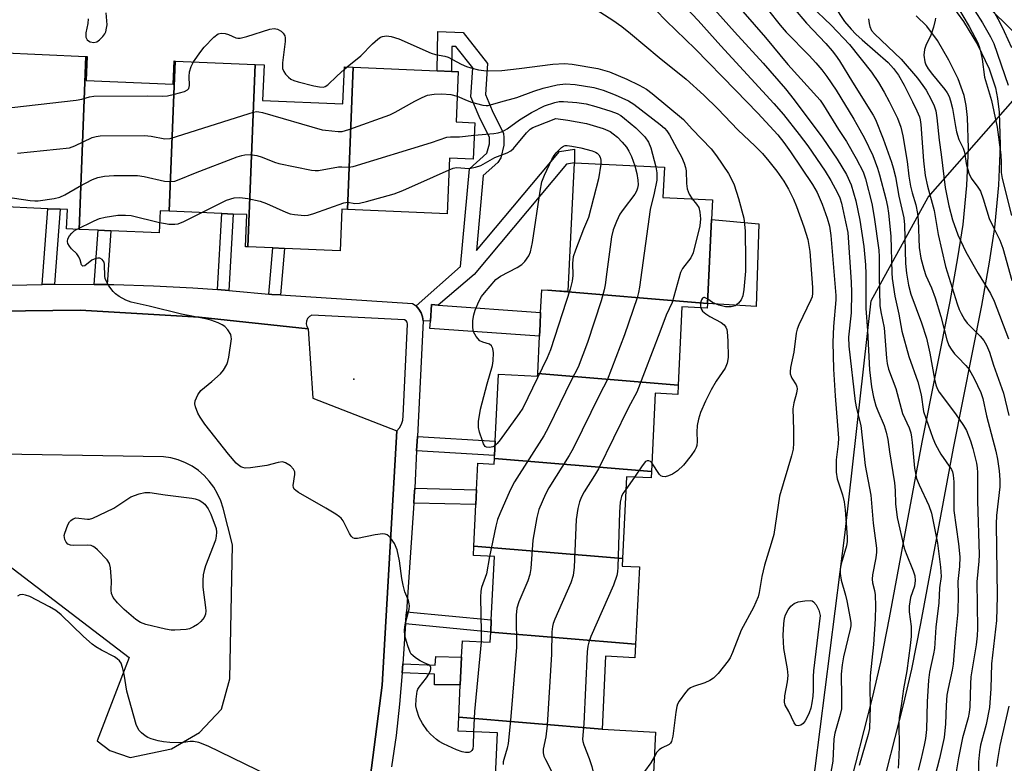
# Model space of a CAD drawing. Units: inches. Extents: x 1267762 to 1273762, y 501453 to 505453.
# Drawn here: x 1268709 to 1268955, y 501668 to 501855 of the extents above; entities that cross this region are included whole.
import ezdxf

# ---------------------------------------------------------------- set-up
doc = ezdxf.new("R2010")
doc.units = ezdxf.units.IN
doc.header["$MEASUREMENT"] = 0
for name, color, linetype in [('BLDG-Footprint', 5, 'Continuous'), ('CULTRL-Pad', 6, 'Continuous'), ('ELEV-Spot Elevation', 7, 'Continuous'), ('NTRL-Trees', 3, 'Continuous'), ('TRANS-Non Street Sidewalk', 7, 'Continuous'), ('TRANS-Parking Lot', 4, 'Continuous'), ('TRANS-Street Sidewalk', 7, 'Continuous'), ('Undefined', 1, 'Continuous')]:
    doc.layers.add(name, color=color, linetype=linetype)

msp = doc.modelspace()

# ---------------------------------------------------------------- linework, layer by layer
at = {"layer": 'BLDG-Footprint'}
for points, elevation in [([(1268725.35, 501845.46), (1268723.62, 501802.13), (1268720.51, 501802.26), (1268720.72, 501807.12), (1268718.88, 501807.2), (1268715.78, 501807.33), (1268701.79, 501807.93), (1268703.11, 501840.9), (1268703.34, 501846.41)], 316.47), ([(1268747.72, 501844.31), (1268746.22, 501806.68), (1268743.89, 501806.78), (1268743.65, 501801.27), (1268731.61, 501801.78), (1268728.38, 501801.92), (1268723.62, 501802.13), (1268725.35, 501845.46), (1268725.65, 501845.45), (1268725.39, 501839.42), (1268747.21, 501838.48), (1268747.47, 501844.32)], 317.28), ([(1268767.71, 501843.45), (1268765.89, 501797.78), (1268765.3, 501797.81), (1268765.64, 501805.84), (1268762.23, 501805.99), (1268759.34, 501806.11), (1268746.22, 501806.68), (1268747.72, 501844.31)], 316.21), ([(1268792.28, 501842.79), (1268790.86, 501807.12), (1268789.41, 501807.18), (1268788.97, 501796.8), (1268775.02, 501797.4), (1268772.14, 501797.52), (1268765.89, 501797.78), (1268767.71, 501843.45), (1268769.94, 501843.35), (1268769.55, 501834.43), (1268789.7, 501833.56), (1268790.1, 501842.88)], 319.37), ([(1268790.86, 501807.12), (1268792.28, 501842.79), (1268813.25, 501841.89), (1268816.83, 501841.73), (1268818.53, 501841.66), (1268817.99, 501829.05), (1268822.7, 501828.84), (1268822.31, 501819.71), (1268816.36, 501819.97), (1268815.76, 501806.05)], 318.2), ([(1268880.95, 501783.59), (1268840.97, 501786.92), (1268846.06, 501786.67), (1268847.62, 501818.8), (1268870.14, 501817.72), (1268869.78, 501810.17), (1268882.2, 501809.57), (1268881.96, 501804.59)], 318.19), ([(1268840.97, 501786.92), (1268880.95, 501783.59), (1268880.89, 501782.42), (1268874.54, 501782.73), (1268873.6, 501763.16), (1268838.44, 501766.08), (1268838.86, 501775.37), (1268839.03, 501778.3), (1268839.18, 501781.36), (1268839.45, 501786.99)], 318.42), ([(1268873.6, 501763.16), (1268873.49, 501760.83), (1268867.88, 501761.1), (1268866.94, 501741.48), (1268827.61, 501744.75), (1268827.64, 501745.56), (1268827.82, 501749.15), (1268828.62, 501765.85), (1268838.41, 501765.38), (1268838.44, 501766.08)], 319.36), ([(1268866.94, 501741.48), (1268866.86, 501739.9), (1268860.65, 501740.2), (1268859.66, 501719.76), (1268822.48, 501722.85), (1268822.98, 501733.22), (1268823.16, 501736.94), (1268823.48, 501743.58), (1268827.54, 501743.38), (1268827.61, 501744.75)], 317.55), ([(1268859.66, 501719.76), (1268859.57, 501717.81), (1268863.89, 501717.6), (1268862.95, 501698.26), (1268826.68, 501701.27), (1268826.83, 501704.34), (1268827.6, 501720.19), (1268822.36, 501720.44), (1268822.48, 501722.85)], 316.74), ([(1268862.95, 501698.26), (1268862.79, 501694.88), (1268855.43, 501695.24), (1268854.55, 501677), (1268818.67, 501680.03), (1268819.06, 501688.12), (1268819.4, 501695.04), (1268819.6, 501699.13), (1268826.56, 501698.79), (1268826.68, 501701.27)], 316.88), ([(1268854.55, 501677), (1268867.95, 501676.26), (1268866.71, 501650.51), (1268835.55, 501652.01), (1268832.39, 501652.16), (1268827.25, 501652.41), (1268828.39, 501676.04), (1268818.5, 501676.52), (1268818.67, 501680.03)], 315.18)]:
    msp.add_lwpolyline(points, close=True, dxfattribs=dict(at, elevation=elevation))
at = {"layer": 'CULTRL-Pad'}
msp.add_lwpolyline([(1268893.8, 501803.55), (1268893.13, 501782.87), (1268880.95, 501783.59), (1268881.96, 501804.59)], close=True, dxfattribs=at)
at = {"layer": 'ELEV-Spot Elevation'}
msp.add_point((1268792.38, 501764.64, 321.27), dxfattribs=at)
at = {"layer": 'NTRL-Trees'}
msp.add_lwpolyline([(1269307.22, 501453.51), (1268801.23, 501453.56), (1268819.03, 501484), (1268896.66, 501578.47), (1268915.37, 501726.25), (1268921.91, 501784.23), (1268936.16, 501810.18), (1268958, 501835.02), (1268959.95, 501849.17), (1268937.02, 501872.1), (1268870.19, 501916.01), (1268800.91, 501940.4), (1268724.8, 501940.89), (1268654.06, 501944.3), (1268499.11, 501907.98), (1268375.98, 501898.93)], dxfattribs=at)
at = {"layer": 'TRANS-Non Street Sidewalk'}
for points in [[(1268941.83, 501858.59), (1268945.06, 501854.25), (1268948.54, 501848.43), (1268951.45, 501842.37), (1268953.06, 501837.62), (1268953.58, 501834.89), (1268953.96, 501831.51), (1268954.22, 501823.23), (1268953.82, 501813.23), (1268952.78, 501802.6), (1268951.48, 501793.98), (1268949.55, 501783.11), (1268942.46, 501747.39), (1268934.29, 501703.44), (1268931.99, 501692.04), (1268929.96, 501683.08), (1268923.66, 501658.56)], [(1268915.98, 501660.32), (1268922.27, 501684.81), (1268924.3, 501693.78), (1268926.54, 501704.88), (1268934.72, 501748.86), (1268941.71, 501784.09), (1268943.65, 501794.99), (1268944.91, 501803.36), (1268945.89, 501813.14), (1268946.28, 501822.5), (1268946.03, 501830.13), (1268945.66, 501833.21), (1268945.17, 501835.67), (1268943.69, 501839.83), (1268941.39, 501844.55), (1268938.5, 501849.43), (1268935.86, 501853.05), (1268933.18, 501855.62)]]:
    msp.add_lwpolyline(points, dxfattribs=at)
for points in [[(1268813.53, 501783.19), (1268811.87, 501783.31), (1268811.57, 501779.17), (1268809.8, 501779.21), (1268809.64, 501780.27), (1268809.27, 501781.28), (1268808.72, 501782.19), (1268807.99, 501782.98), (1268819.11, 501792.86), (1268821.36, 501817.3), (1268825.72, 501821.26), (1268826.37, 501823.61), (1268826.36, 501825.15), (1268823.76, 501830.41), (1268821.71, 501835.36), (1268822.18, 501842.6), (1268817.98, 501847.96), (1268816.98, 501847.99), (1268816.83, 501841.73), (1268813.25, 501841.89), (1268813.48, 501851.68), (1268819.77, 501851.49), (1268825.85, 501843.73), (1268825.34, 501835.96), (1268827.02, 501831.9), (1268829.85, 501826.13), (1268829.97, 501825.15), (1268829.95, 501823.24), (1268829.21, 501820.09), (1268828.48, 501818.9), (1268824.8, 501815.61), (1268823.08, 501796.82), (1268843.86, 501821.65), (1268847.66, 501822.23), (1268847.62, 501818.8), (1268845.64, 501818.49), (1268822.53, 501790.89)], [(1268717.52, 501788.41), (1268714.42, 501788.36), (1268715.78, 501807.33), (1268718.88, 501807.2)], [(1268761.16, 501786.85), (1268758.28, 501787.06), (1268759.35, 501806.11), (1268762.23, 501805.99)], [(1268730.64, 501788.36), (1268727.42, 501788.38), (1268728.38, 501801.92), (1268731.61, 501801.78)], [(1268774.02, 501785.72), (1268771.88, 501785.87), (1268771.14, 501785.93), (1268772.14, 501797.52), (1268775.02, 501797.4)], [(1268808.13, 501746.66), (1268808.31, 501750.25), (1268827.82, 501749.15), (1268827.65, 501745.56)], [(1268807.43, 501733.59), (1268807.54, 501735.42), (1268807.65, 501737.31), (1268823.16, 501736.94), (1268822.98, 501733.22)], [(1268805.37, 501703.35), (1268805.58, 501706.41), (1268826.83, 501704.34), (1268826.68, 501701.27)], [(1268804.53, 501691.11), (1268804.68, 501693.36), (1268812.79, 501692.99), (1268812.92, 501695.18), (1268819.4, 501695.04), (1268819.07, 501688.12), (1268812.6, 501688.11), (1268812.62, 501690.74)]]:
    msp.add_lwpolyline(points, close=True, dxfattribs=at)
at = {"layer": 'TRANS-Parking Lot'}
for points in [[(1268696.48, 501781.6, 0), (1268723.87, 501781.89, 0), (1268753.66, 501780.19, 0), (1268780.97, 501777.24, 0), (1268782.19, 501759.89, 0), (1268803.15, 501751.67, 0), (1268799.48, 501688.02, 0), (1268796.2, 501662.14, 0), (1268789.84, 501639.94, 0), (1268768.97, 501638.7, 0), (1268763.5, 501628.42, 0), (1268777.4, 501611.68, 0), (1268768.88, 501597.33, 0), (1268757.51, 501581.54, 0), (1268714.58, 501533.33, 0), (1268689.9, 501503.57, 0)], [(1268705.72, 501718.21, 0), (1268736.15, 501694.9, 0), (1268728.2, 501674.09, 0), (1268731.34, 501671.67, 0), (1268736.45, 501669.86, 0), (1268746.74, 501672.1, 0), (1268753.81, 501676.12, 0), (1268759.29, 501681.98, 0), (1268761.33, 501689.62, 0), (1268762.01, 501723.16, 0), (1268759.68, 501732.36, 0), (1268759.1, 501734.17, 0), (1268758.32, 501735.91, 0), (1268757.36, 501737.56, 0), (1268756.23, 501739.09, 0), (1268754.93, 501740.48, 0), (1268753.49, 501741.73, 0), (1268751.92, 501742.81, 0), (1268750.24, 501743.71, 0), (1268748.47, 501744.42, 0), (1268746.63, 501744.93, 0), (1268744.76, 501745.23, 0), (1268694, 501746.05, 0)]]:
    msp.add_polyline3d(points, dxfattribs=at)
at = {"layer": 'TRANS-Street Sidewalk'}
for points in [[(1268702.67, 501788.07), (1268714.42, 501788.36), (1268717.52, 501788.41), (1268727.42, 501788.38), (1268730.64, 501788.36), (1268732.37, 501788.35), (1268742.26, 501788.03), (1268752.15, 501787.51), (1268758.28, 501787.06), (1268761.16, 501786.85), (1268762.02, 501786.79), (1268771.14, 501785.93), (1268771.88, 501785.87), (1268774.02, 501785.72), (1268807.12, 501783.61), (1268807.99, 501782.98), (1268808.72, 501782.19), (1268809.27, 501781.28), (1268809.64, 501780.27), (1268809.8, 501779.21), (1268808.31, 501750.25), (1268808.13, 501746.66), (1268807.65, 501737.31), (1268807.54, 501735.42), (1268807.43, 501733.59), (1268805.58, 501706.41), (1268805.37, 501703.35), (1268804.68, 501693.36), (1268804.53, 501691.11), (1268803.86, 501683.24), (1268802.97, 501675.4), (1268801.85, 501667.59)], [(1268796.2, 501662.14), (1268799.48, 501688.02), (1268803.15, 501751.67), (1268803.83, 501752.47), (1268804.33, 501753.39), (1268804.64, 501754.39), (1268804.75, 501755.43), (1268805.82, 501778.41), (1268805.78, 501778.88), (1268805.53, 501779.27), (1268805.13, 501779.51), (1268781.88, 501780.65), (1268781.28, 501780.32), (1268780.82, 501779.81), (1268780.54, 501779.18), (1268780.47, 501778.5), (1268780.62, 501777.83), (1268780.97, 501777.24), (1268753.66, 501780.19), (1268723.87, 501781.89), (1268696.48, 501781.6)]]:
    msp.add_lwpolyline(points, dxfattribs=at)
msp.add_lwpolyline([(1268813.53, 501783.19), (1268839.18, 501781.36), (1268839.03, 501778.3), (1268838.87, 501775.37), (1268811.44, 501777.32), (1268811.57, 501779.17), (1268811.87, 501783.31)], close=True, dxfattribs=at)
at = {"layer": 'Undefined'}
for p, q in [((1268790.08, 501842.29, 314), (1268790.73, 501842.85, 314)), ((1268862.65, 501740.1, 314), (1268860.5, 501736.99, 314))]:
    msp.add_line(p, q, dxfattribs=at)
for points, elevation in [([(1268876.38, 501864.42), (1268887.73, 501851.63), (1268894.92, 501843.75), (1268900.47, 501837.33), (1268902.65, 501834.63), (1268909.85, 501825.03), (1268913.43, 501819.77), (1268915.7, 501815.89), (1268916.88, 501813.29), (1268918.09, 501809.32), (1268919.1, 501804.45), (1268920.05, 501797.88), (1268920.5, 501793.31), (1268920.6, 501791.05), (1268920.55, 501784.47), (1268920.6, 501782.3), (1268921, 501776.84), (1268921.54, 501767), (1268921.97, 501762.73), (1268922.47, 501760.16), (1268923.08, 501757.94), (1268923.56, 501756.7), (1268925.21, 501753), (1268925.69, 501751.39), (1268926.05, 501749.51), (1268926.48, 501746.48), (1268927.75, 501738.66), (1268927.92, 501736.79), (1268928, 501733.42), (1268928.44, 501729.98), (1268930.18, 501722.34), (1268930.64, 501720.98), (1268932.43, 501716.62), (1268932.81, 501715.35), (1268932.92, 501714.25), (1268932.75, 501712.81), (1268931.77, 501709.93), (1268931.41, 501707.76), (1268931.42, 501706.37), (1268931.92, 501702.68), (1268931.92, 501700.19), (1268931.7, 501697.95), (1268930.85, 501691.59), (1268929.97, 501687.06), (1268929.5, 501683.41), (1268928.94, 501679.84), (1268928.87, 501678.44), (1268928.91, 501672.54), (1268928.77, 501668.58), (1268928.66, 501667.22)], 306), ([(1268872.42, 501861.06), (1268878.58, 501854.45), (1268884.26, 501848.1), (1268897.56, 501833.65), (1268899.95, 501830.91), (1268903.9, 501825.95), (1268906.05, 501823.05), (1268910.43, 501816.77), (1268911.86, 501814.39), (1268913.52, 501811.27), (1268914.07, 501810.04), (1268914.46, 501808.71), (1268915.53, 501804.03), (1268916.04, 501801.34), (1268916.93, 501788.96), (1268917, 501786.36), (1268916.88, 501781.27), (1268916.26, 501775.19), (1268916.33, 501772.91), (1268917.92, 501759.06), (1268918.24, 501757.32), (1268919.32, 501753.06), (1268920.39, 501743.05), (1268921.82, 501735.58), (1268922.39, 501728.56), (1268923.23, 501722.29), (1268923.23, 501721.28), (1268923.07, 501719.86), (1268922.29, 501715.64), (1268922.15, 501714.53), (1268922.22, 501713.63), (1268922.73, 501711.68), (1268922.92, 501710.64), (1268923.03, 501707.75), (1268922.92, 501704.65), (1268922.52, 501698.16), (1268921.63, 501690.38), (1268921.57, 501687.48), (1268921.69, 501682.63), (1268921.51, 501677.12), (1268921.2, 501675.69), (1268918.89, 501667.9)], 308), ([(1268848.27, 501860.38), (1268857.22, 501854.52), (1268859.51, 501852.94), (1268861.68, 501851.2), (1268868.85, 501845.2), (1268875.57, 501839.77), (1268880.03, 501835.76), (1268883.53, 501832.35), (1268888.53, 501827.06), (1268892.88, 501823.02), (1268894.75, 501821.13), (1268896.34, 501819.27), (1268898.27, 501816.76), (1268900.03, 501814.22), (1268901.22, 501812.2), (1268902.44, 501809.69), (1268903.2, 501807.87), (1268905.1, 501802.77), (1268906.06, 501799.64), (1268906.54, 501796.6), (1268907.25, 501787.61), (1268907.27, 501786.21), (1268907.11, 501785.29), (1268906.82, 501784.48), (1268903.83, 501778.22), (1268903.42, 501777.2), (1268903.13, 501776.18), (1268902.56, 501771.38), (1268901.74, 501767.52), (1268901.64, 501766.5), (1268901.66, 501766), (1268901.85, 501765.32), (1268902.07, 501764.86), (1268903.16, 501763.22), (1268903.35, 501762.71), (1268903.41, 501762.19), (1268903.23, 501761.14), (1268902.52, 501758.73), (1268902.28, 501757.19), (1268902.47, 501751.93), (1268902.45, 501748.63), (1268902.35, 501747.14), (1268901.96, 501745.45), (1268899.01, 501735.36), (1268897.54, 501725.71), (1268896.91, 501723.5), (1268895.2, 501718.08), (1268894.58, 501715.21), (1268893.89, 501711.25), (1268893.61, 501710.14), (1268892.48, 501707.48), (1268889.35, 501701.78), (1268887.19, 501696.19), (1268886.6, 501694.85), (1268886.16, 501694.09), (1268883.65, 501690.96), (1268882.46, 501689.74), (1268881.53, 501689.16), (1268880.28, 501688.57), (1268877.47, 501687.69), (1268876.67, 501687.36), (1268876, 501686.85), (1268875.43, 501686.18), (1268873.89, 501683.98), (1268873.46, 501683.22), (1268873.25, 501682.67), (1268872.98, 501681.22), (1268872.3, 501675.24), (1268871.96, 501673.87), (1268871.72, 501673.46), (1268871.38, 501673.15), (1268869.47, 501672.24), (1268868.82, 501671.79), (1268868.3, 501671.19), (1268867.66, 501670.15)], 312), ([(1268865.44, 501859.78), (1268870.57, 501854.34), (1268877.84, 501847.39), (1268887.97, 501837.03), (1268893.53, 501831.25), (1268898.53, 501825.8), (1268900.04, 501823.94), (1268901.71, 501821.6), (1268907.22, 501813.38), (1268908.44, 501811.35), (1268909.69, 501808.48), (1268910.93, 501804.97), (1268911.47, 501802.95), (1268911.86, 501800.59), (1268913.1, 501785.57), (1268913.07, 501784.48), (1268912.45, 501777.8), (1268912.28, 501773.93), (1268912.45, 501767.13), (1268912.87, 501760.46), (1268913.72, 501749.88), (1268913.65, 501748.41), (1268913.15, 501744.42), (1268913.17, 501741.33), (1268913.4, 501739.66), (1268914.74, 501735.65), (1268915.12, 501733.95), (1268915.4, 501731.91), (1268915.95, 501725.06), (1268915.92, 501723.95), (1268915.77, 501722.92), (1268914.39, 501718.37), (1268914.18, 501717.06), (1268914.14, 501716), (1268914.39, 501714.27), (1268915.49, 501710.55), (1268915.82, 501709.1), (1268916.7, 501704.74), (1268916.85, 501703.58), (1268916.84, 501702.89), (1268916.69, 501702.03), (1268914.97, 501695.09), (1268914.63, 501693.1), (1268914.44, 501690.74), (1268914.52, 501685.02), (1268914.45, 501682.09), (1268914.18, 501680.7), (1268912.83, 501676.01), (1268912.54, 501674.57), (1268912.28, 501668.99), (1268911.68, 501665.27)], 310), ([(1268725.93, 501854.85), (1268725.79, 501853.69), (1268725.35, 501851.37), (1268725.32, 501850.29), (1268725.63, 501849.66), (1268725.99, 501849.34), (1268726.42, 501849.13), (1268727.36, 501848.98), (1268728.08, 501849.15), (1268728.76, 501849.62), (1268729.58, 501850.43), (1268730.08, 501851.13), (1268730.3, 501851.66), (1268730.53, 501852.51), (1268730.64, 501853.38), (1268730.41, 501856.36)], 312), ([(1268952.5, 501856.81), (1268953.95, 501854.26), (1268955.23, 501851.73), (1268957.07, 501847.73)], 286), ([(1268752.26, 501844.11), (1268754.08, 501846.71), (1268754.97, 501847.82), (1268757.39, 501850.27), (1268758.47, 501851.1), (1268759.2, 501851.28), (1268760.23, 501851.19), (1268761.02, 501850.96), (1268762.86, 501850.16), (1268763.39, 501850.04), (1268763.93, 501850.05), (1268765.59, 501850.43), (1268771.42, 501852.32), (1268772.51, 501852.48), (1268773.27, 501852.31), (1268774.21, 501851.82), (1268774.76, 501851.3), (1268775.1, 501850.64), (1268775.21, 501850.11), (1268775.2, 501849.24), (1268774.58, 501843.88), (1268774.58, 501842.45), (1268774.85, 501841.7), (1268775.29, 501841.04), (1268776.02, 501840.24), (1268776.67, 501839.76), (1268777.4, 501839.43), (1268778.45, 501839.09), (1268782.38, 501838.11), (1268783.78, 501837.81), (1268784.82, 501837.78), (1268785.26, 501837.91), (1268785.92, 501838.34), (1268788.12, 501840.55), (1268790.08, 501842.29)], 314), ([(1268790.73, 501842.85), (1268794.19, 501845.63), (1268797.11, 501848.63), (1268798.4, 501849.79), (1268799.08, 501850.26), (1268799.57, 501850.49), (1268800.61, 501850.63), (1268801.72, 501850.44), (1268803.66, 501849.84), (1268811.75, 501846.25), (1268812.86, 501845.92), (1268815.19, 501845.49), (1268816.05, 501845.25), (1268819.3, 501843.55), (1268820.62, 501842.95), (1268821.69, 501842.59), (1268823.62, 501842.14), (1268824.97, 501841.94), (1268826.07, 501841.88), (1268829.43, 501841.97), (1268833.79, 501842.41), (1268842.21, 501843.5), (1268845.12, 501843.67), (1268847.05, 501843.56), (1268853.48, 501842.43), (1268856.43, 501841.61), (1268860.74, 501839.81), (1268863.88, 501838.24), (1268865.66, 501837.25), (1268867.06, 501836.22), (1268874.93, 501829.64), (1268877.12, 501827.24), (1268881.9, 501822.31), (1268883.22, 501820.53), (1268886.18, 501816.11), (1268886.9, 501814.88), (1268887.61, 501813.32), (1268888.7, 501809.9), (1268890.04, 501804.95), (1268890.36, 501801.77), (1268890.48, 501794.37), (1268890.46, 501791.69), (1268890.07, 501787.11), (1268889.75, 501785.48), (1268889.36, 501784.5), (1268888.69, 501783.65), (1268887.83, 501783.03), (1268886.84, 501782.77), (1268885.46, 501782.79), (1268883.8, 501783.18), (1268882.21, 501783.85), (1268881, 501784.69)], 314), ([(1268703.88, 501832.3), (1268722.89, 501834.53), (1268724.36, 501834.78), (1268726.23, 501835.37), (1268727.32, 501835.54), (1268740.81, 501835.58), (1268744.59, 501835.49), (1268745.75, 501835.62), (1268747.48, 501836.01), (1268750.05, 501836.72), (1268750.75, 501837.11), (1268751.07, 501837.47), (1268751.26, 501838.19), (1268751.2, 501840.47), (1268751.3, 501841.59), (1268751.66, 501842.92), (1268752.26, 501844.11)], 314), ([(1268818.27, 501835.51), (1268820.76, 501834.41), (1268821.85, 501834.03), (1268824.72, 501833.27), (1268825.57, 501833.15), (1268826.08, 501833.17), (1268829.22, 501834.13), (1268833.21, 501835.19), (1268837.49, 501836.77), (1268839.8, 501837.48), (1268843.28, 501838.37), (1268845.44, 501838.58), (1268847.8, 501838.42), (1268852.5, 501837.67), (1268854.79, 501836.99), (1268857.81, 501835.85), (1268861.13, 501834.31), (1268862.49, 501833.49), (1268869.11, 501828.38), (1268870.19, 501827.46), (1268870.79, 501826.79), (1268871.43, 501825.8), (1268873.31, 501822.41), (1268874.4, 501820.31), (1268875.1, 501818.73), (1268875.46, 501817.66), (1268875.63, 501816.83), (1268875.69, 501813.63), (1268875.86, 501812.3), (1268876.39, 501810.94), (1268877.13, 501809.81)], 316), ([(1268708.19, 501821.22), (1268721.21, 501822.61), (1268722.58, 501823.05), (1268726.89, 501825.16), (1268727.89, 501825.44), (1268728.92, 501825.58), (1268740.01, 501825.62), (1268741.68, 501825.48), (1268745.08, 501824.83), (1268746.44, 501824.9), (1268766.19, 501831.2), (1268767.33, 501831.52), (1268768.07, 501831.63), (1268768.67, 501831.61), (1268769.58, 501831.41), (1268784.5, 501827.11), (1268785.35, 501826.96), (1268788.5, 501826.68), (1268789.53, 501826.69), (1268791.19, 501827.16), (1268801.41, 501830.84), (1268802.74, 501831.5), (1268807.66, 501834.29), (1268809.49, 501835.19), (1268810.83, 501835.74), (1268812.5, 501836.03), (1268814.46, 501836.09), (1268816.68, 501835.89), (1268818.27, 501835.51)], 316), ([(1268822.57, 501825.75), (1268827.44, 501826.16), (1268828.54, 501826.35), (1268829.6, 501826.66), (1268830.78, 501827.3), (1268833.91, 501829.59), (1268836.86, 501831.44), (1268840.18, 501833.05), (1268842.71, 501833.95), (1268843.79, 501834.16), (1268844.86, 501834.19), (1268848.27, 501833.89), (1268850.6, 501833.57), (1268853.03, 501832.96), (1268856.73, 501831.78), (1268858.34, 501831.16), (1268859.25, 501830.63), (1268860.17, 501829.96), (1268863.01, 501827.57), (1268865.28, 501825.35), (1268866.2, 501824.01), (1268866.75, 501822.54), (1268867.99, 501817.82)], 318), ([(1268816.24, 501817.09), (1268817.31, 501817.51), (1268818.1, 501817.67), (1268821.3, 501817.42), (1268822.89, 501817.69), (1268824.18, 501818.19), (1268827.69, 501820.12), (1268830.82, 501821.28), (1268831.75, 501821.83), (1268832.38, 501822.38), (1268835.64, 501826.35), (1268836.58, 501827.24), (1268837.23, 501827.63), (1268838.3, 501828.11), (1268842.98, 501829.88), (1268846, 501829.51), (1268850.68, 501828.65), (1268854.81, 501827.42), (1268856.54, 501826.7), (1268857.37, 501826.12), (1268858.38, 501825.25), (1268859.55, 501824.03), (1268860.63, 501822.74), (1268861.24, 501821.72), (1268861.92, 501820.39), (1268862.75, 501818.07)], 320), ([(1268696.21, 501811.65), (1268711.37, 501809.38), (1268712.54, 501809.29), (1268713.4, 501809.33), (1268717.42, 501809.88), (1268718.81, 501810.2), (1268720.1, 501810.83), (1268723.63, 501812.92), (1268727, 501814.66), (1268728.34, 501815.18), (1268730, 501815.51), (1268732.32, 501815.68), (1268738.28, 501815.65), (1268739.91, 501815.41), (1268745.01, 501814.22), (1268746.46, 501814.12), (1268747.59, 501814.26), (1268748.69, 501814.63), (1268752.76, 501816.29), (1268763.23, 501820.32), (1268764.35, 501820.68), (1268765.13, 501820.85), (1268766.46, 501820.9), (1268768.11, 501820.64), (1268769.48, 501820.25), (1268772.53, 501819.02), (1268773.66, 501818.67), (1268781.82, 501817), (1268782.7, 501816.89), (1268783.58, 501816.92), (1268788.57, 501817.79), (1268789.42, 501817.82), (1268791.09, 501817.7), (1268792.23, 501817.88), (1268811.83, 501823.92), (1268815.69, 501825.24), (1268816.62, 501825.36), (1268818.9, 501825.32), (1268822.57, 501825.75)], 318), ([(1268827.76, 501748.03), (1268827.17, 501747.72), (1268826.38, 501747.54), (1268825.66, 501747.57), (1268825.28, 501747.8), (1268824.89, 501748.41), (1268824.59, 501749.19), (1268823.91, 501751.39), (1268823.66, 501752.5), (1268823.6, 501753.22), (1268823.65, 501754.06), (1268824.12, 501757.14), (1268825.78, 501763.5), (1268827.1, 501768.06), (1268827.29, 501769.21), (1268827.35, 501771.24), (1268827.21, 501772.34), (1268826.87, 501773), (1268826.36, 501773.4), (1268824.67, 501773.92), (1268823.98, 501774.28), (1268823.06, 501775.29), (1268822.38, 501776.48), (1268822.18, 501777.57), (1268822.24, 501779.31), (1268822.44, 501780.75), (1268822.79, 501781.88), (1268823.7, 501784.08), (1268824.4, 501785.37), (1268825.1, 501786.28), (1268827.99, 501789.62), (1268829.11, 501790.47), (1268833.28, 501792.62), (1268834.47, 501793.34), (1268835.25, 501794.08), (1268836.19, 501795.49), (1268836.61, 501796.56), (1268837.16, 501798.85), (1268839.02, 501811.73), (1268839.48, 501814.06), (1268840.11, 501815.69), (1268842, 501819.65), (1268842.56, 501820.68), (1268843.06, 501821.36), (1268844.43, 501822.69), (1268844.86, 501822.96), (1268845.33, 501823.12), (1268845.84, 501823.15), (1268846.96, 501823.03), (1268849.25, 501822.56), (1268852.08, 501821.8), (1268852.88, 501821.49), (1268853.34, 501821.21), (1268853.72, 501820.86), (1268854.08, 501820.22), (1268854.25, 501819.5), (1268854.25, 501818.48)], 322), ([(1268754.21, 501806.33), (1268760.51, 501809.48), (1268762.46, 501810.01), (1268763.88, 501810.14), (1268765.86, 501809.88), (1268768.94, 501809.25), (1268770.56, 501808.6), (1268775.35, 501806.44), (1268776.44, 501806.05), (1268777.55, 501805.84), (1268779.26, 501805.67), (1268780.11, 501805.64), (1268780.96, 501805.73), (1268782.37, 501806.14), (1268789.91, 501808.8), (1268790.94, 501808.94), (1268792.69, 501808.66), (1268793.82, 501808.71), (1268795.56, 501809.12), (1268802.5, 501811.03), (1268804.7, 501811.92), (1268812.32, 501815.28), (1268816.24, 501817.09)], 320), ([(1268862.75, 501818.07), (1268863.22, 501816.15), (1268863.48, 501814.45), (1268863.55, 501813.32), (1268863.45, 501812.46), (1268863.17, 501811.73), (1268862.72, 501810.98), (1268859.87, 501807.15), (1268859.04, 501805.92), (1268858.16, 501804.12), (1268857.29, 501802), (1268856.92, 501800.29), (1268855.72, 501791.52), (1268855.35, 501788.26), (1268855.11, 501787), (1268854.34, 501784.24), (1268850.93, 501773.86), (1268848.53, 501767.67), (1268846.82, 501764.31), (1268841.16, 501752.59), (1268839.94, 501750.47), (1268832.65, 501738.95), (1268831.57, 501736.85), (1268828.93, 501730.89), (1268828.39, 501729.52), (1268827.96, 501727.8), (1268826.37, 501720.25)], 320), ([(1268854.25, 501818.48), (1268853.64, 501814.8), (1268851.12, 501805.12), (1268849.9, 501802.2), (1268847.89, 501796.94), (1268847.32, 501795.26), (1268847.11, 501793.66), (1268847.25, 501790.64), (1268847.03, 501789.18), (1268846.59, 501787.16), (1268841.67, 501772.01), (1268840.79, 501769.98), (1268834.71, 501757.39), (1268833.81, 501756), (1268829.05, 501749.45), (1268828.3, 501748.52), (1268827.76, 501748.03)], 322), ([(1268867.99, 501817.82), (1268868.27, 501816.31), (1268868.23, 501814.5), (1268867.5, 501810.84), (1268866.81, 501808.25), (1268866.58, 501807.09), (1268863.92, 501787.68), (1268863.67, 501786.33), (1268863.3, 501785.01), (1268860.2, 501775.71), (1268855.82, 501764.4), (1268853.98, 501760.92), (1268847.33, 501747.27), (1268846.3, 501745.49), (1268841.21, 501737.44), (1268840.42, 501735.84), (1268838.75, 501732), (1268838.22, 501730.03), (1268837.19, 501724.33), (1268836.7, 501717.21), (1268836.51, 501715.75), (1268836.01, 501714.17), (1268833.72, 501708.9), (1268833.19, 501707.28), (1268833.07, 501705.55), (1268833.11, 501697.5), (1268832.1, 501685.29), (1268831.67, 501679.13), (1268831.02, 501673.4), (1268830.77, 501672.26), (1268829.93, 501669.41), (1268829.82, 501668.84), (1268829.81, 501668.17)], 318), ([(1268877.13, 501809.81), (1268878.2, 501808.49), (1268878.75, 501807.59), (1268879.06, 501806.5), (1268879.23, 501804.78), (1268879, 501803.07), (1268877.36, 501796.29), (1268876.78, 501795.03), (1268874.7, 501792.34), (1268874.17, 501791.33), (1268872.1, 501783.85), (1268870.56, 501780.67), (1268869.05, 501776.44), (1268863.23, 501761.41), (1268861.13, 501757.53), (1268853.63, 501742.2), (1268852.66, 501740.51), (1268850.06, 501736.43), (1268849.42, 501735.18), (1268848.88, 501733.89), (1268848.45, 501732.27), (1268848.05, 501729.47), (1268847.58, 501717.53), (1268847.34, 501715.49), (1268846.74, 501713.62), (1268842.73, 501704.52), (1268842.32, 501703.43), (1268842.13, 501702.71), (1268842, 501701.38), (1268841.93, 501695.79), (1268840.82, 501677.97), (1268840.49, 501675.08), (1268839.81, 501671.96), (1268839.78, 501671.05), (1268840.01, 501670.23), (1268840.37, 501669.43), (1268846.82, 501656.65)], 316), ([(1268743.77, 501803.91), (1268745.23, 501803.59), (1268746.11, 501803.49), (1268747.59, 501803.47), (1268748.46, 501803.58), (1268749.82, 501804.1), (1268754.21, 501806.33)], 320), ([(1268722.97, 501802.16), (1268727.37, 501804.29), (1268728.71, 501804.87), (1268730.13, 501805.23), (1268733.33, 501805.7), (1268735.22, 501805.74), (1268736.71, 501805.61), (1268743.77, 501803.91)], 320), ([(1268822.4, 501676.33), (1268822.3, 501672.92), (1268822.17, 501672.09), (1268821.97, 501671.63), (1268821.64, 501671.3), (1268821.18, 501671.13), (1268820.37, 501671.11), (1268819.52, 501671.27), (1268818.12, 501671.81), (1268814.83, 501673.29), (1268813.79, 501673.86), (1268813.09, 501674.38), (1268811.59, 501675.75), (1268810.87, 501676.57), (1268809.64, 501678.37), (1268808.8, 501679.92), (1268808.16, 501681.73), (1268807.96, 501682.81), (1268808.02, 501684.52), (1268808.3, 501686.49), (1268808.47, 501687.01), (1268808.74, 501687.51), (1268810.57, 501689.84), (1268811.17, 501690.78), (1268811.57, 501691.68), (1268811.67, 501692.11), (1268811.67, 501692.47), (1268811.52, 501692.81), (1268811.17, 501693.13), (1268810.01, 501693.61), (1268809.01, 501694.13), (1268807.82, 501694.89), (1268807.17, 501695.4), (1268806.8, 501695.79), (1268806.51, 501696.26), (1268805.92, 501697.86), (1268805.21, 501700.36), (1268805.1, 501701.78), (1268805.29, 501703.18), (1268806.27, 501707.03), (1268806.35, 501707.86), (1268806.3, 501708.4), (1268806.07, 501709.17), (1268805.19, 501711.34), (1268804.74, 501713.02), (1268804.44, 501714.71), (1268803.84, 501719.16), (1268803.29, 501721.92), (1268802.56, 501723.49), (1268801.59, 501724.92), (1268801.19, 501725.31), (1268800.74, 501725.62), (1268800.24, 501725.81), (1268799.71, 501725.87), (1268797.75, 501725.64), (1268793.29, 501724.73), (1268792.55, 501724.74), (1268792.13, 501724.94), (1268791.78, 501725.31), (1268791.33, 501726.03), (1268789.73, 501729.15), (1268789.26, 501729.81), (1268788.84, 501730.2), (1268787.9, 501730.85), (1268785.38, 501732.35), (1268778.54, 501736.26), (1268777.86, 501736.73), (1268777.51, 501737.09), (1268777.3, 501737.53), (1268777.25, 501738.03), (1268777.64, 501740.73), (1268777.65, 501741.46), (1268777.34, 501742.13), (1268776.53, 501742.92), (1268775.33, 501743.72), (1268774.55, 501743.91), (1268773.45, 501743.75), (1268770.61, 501742.99), (1268766.58, 501742.41), (1268765.17, 501742.37), (1268764.64, 501742.49), (1268764.13, 501742.72), (1268763.42, 501743.2), (1268762.99, 501743.6), (1268761.02, 501745.86), (1268755.13, 501753.39), (1268753.92, 501755.09), (1268753.4, 501756.1), (1268752.78, 501757.68), (1268752.61, 501758.47), (1268752.69, 501759.23), (1268753.36, 501760.7), (1268754.15, 501761.83), (1268756.88, 501764.05), (1268759.01, 501766), (1268759.75, 501766.86), (1268760.58, 501768.29), (1268760.89, 501769.05), (1268761.15, 501770.16), (1268761.75, 501774.73), (1268761.73, 501775.28), (1268761.6, 501775.8), (1268760.9, 501776.97), (1268760.15, 501777.79), (1268759.48, 501778.26), (1268758.48, 501778.74), (1268756.64, 501779.43), (1268755.24, 501779.77), (1268749.25, 501780.91), (1268741.19, 501782.92), (1268736.7, 501783.95), (1268735.32, 501784.42), (1268733.66, 501785.34), (1268732.76, 501786.02), (1268732.15, 501786.62), (1268731.11, 501788.04), (1268730.38, 501789.3), (1268730.18, 501789.83), (1268730.09, 501790.4), (1268730.03, 501793.38), (1268729.89, 501793.91), (1268729.45, 501794.57), (1268728.81, 501794.96), (1268728.34, 501794.98), (1268727.84, 501794.88), (1268726.84, 501794.41), (1268725.04, 501793.05), (1268724.54, 501792.91), (1268724.26, 501793.31), (1268723.92, 501794.54), (1268723.57, 501795.31), (1268723.03, 501796), (1268721.75, 501797.26), (1268721.2, 501797.92), (1268720.84, 501798.62), (1268720.71, 501799.09), (1268720.83, 501799.81), (1268721.25, 501800.51), (1268721.78, 501801.18), (1268722.41, 501801.78), (1268722.97, 501802.16)], 320), ([(1268881, 501784.69), (1268880.18, 501785.13), (1268880, 501785.12), (1268879.71, 501784.9), (1268879.47, 501784.5), (1268879.22, 501783.75), (1268879.16, 501783.01), (1268879.24, 501782.5)], 314), ([(1268879.24, 501782.5), (1268879.42, 501782.12), (1268879.73, 501781.71), (1268880.55, 501780.99), (1268881.51, 501780.36), (1268884.38, 501778.83), (1268885.13, 501778.21), (1268885.52, 501777.68), (1268885.76, 501777.04), (1268885.87, 501776.5), (1268886.03, 501774.27), (1268886.08, 501770.06), (1268885.91, 501768.63), (1268885.35, 501767.41), (1268883.09, 501764.18), (1268881.83, 501761.98), (1268880.44, 501759.16), (1268879.23, 501756.25), (1268878.66, 501754.64), (1268878.36, 501753.07), (1268878.31, 501751.39), (1268878.39, 501749.07), (1268878.29, 501748.06), (1268878.13, 501747.52), (1268877.81, 501746.84), (1268876.87, 501745.49), (1268874.92, 501743.07), (1268873.42, 501741.66), (1268872.21, 501740.86), (1268871.15, 501740.41), (1268870.35, 501740.21), (1268869.65, 501740.23), (1268869.3, 501740.4), (1268868.91, 501740.75), (1268867.04, 501743.66)], 314), ([(1268867.04, 501743.66), (1268866.69, 501744.02), (1268866.29, 501744.2), (1268865.87, 501744.19), (1268865.46, 501743.98), (1268864.55, 501742.94), (1268862.65, 501740.1)], 314), ([(1268860.5, 501736.99), (1268859.78, 501735.99), (1268859.39, 501735.28), (1268859.21, 501734.61), (1268859.11, 501733.83), (1268858.95, 501731.37), (1268858.47, 501717.52), (1268858.38, 501716.35), (1268858.22, 501715.51), (1268857.44, 501713.06), (1268851.76, 501700.16), (1268851.23, 501698.77), (1268850.99, 501697.75), (1268850.85, 501696.37), (1268849.99, 501678.3), (1268849.69, 501674.51), (1268849.74, 501673.86), (1268849.96, 501673.06), (1268851.35, 501669.62), (1268851.97, 501667.67), (1268855.96, 501651.03)], 314), ([(1268826.37, 501720.25), (1268825.62, 501715.87), (1268824.4, 501712.46), (1268824.19, 501711.52), (1268824.14, 501710.07), (1268824.3, 501701.27), (1268824.28, 501698.9)], 320), ([(1268771.22, 501665.28), (1268755.98, 501672.75), (1268753.59, 501673.64), (1268752.24, 501673.94), (1268751.44, 501673.91), (1268749.77, 501673.64), (1268748.64, 501673.57), (1268746.37, 501673.64), (1268744.75, 501673.81), (1268743.39, 501674.1), (1268741.7, 501674.59), (1268740.88, 501674.91), (1268740.16, 501675.35), (1268739.29, 501676.07), (1268738.71, 501676.68), (1268738.25, 501677.37), (1268737.94, 501678.13), (1268735.6, 501686.51), (1268734.9, 501690.73), (1268734.54, 501692.42), (1268734.15, 501693.48), (1268733.73, 501694.1), (1268733.2, 501694.63), (1268732.54, 501695.09), (1268729.28, 501696.76), (1268727.86, 501697.62), (1268726.95, 501698.28), (1268724.75, 501700.18), (1268719.17, 501705.61), (1268717.84, 501706.7), (1268716.24, 501707.66), (1268711.28, 501710.19), (1268710.26, 501710.57), (1268709.48, 501710.68), (1268708.8, 501710.6), (1268708.2, 501710.29)], 318), ([(1268824.28, 501698.9), (1268822.58, 501681.45), (1268822.4, 501676.33)], 320), ([(1268867.66, 501670.15), (1268866.74, 501668.52), (1268863.55, 501664.24), (1268863.12, 501663.48), (1268862.86, 501662.7), (1268862.48, 501660.76), (1268862.3, 501659.08), (1268862.37, 501657.9), (1268862.88, 501653.8), (1268862.93, 501650.69)], 312)]:
    msp.add_lwpolyline(points, dxfattribs=dict(at, elevation=elevation))
for points, elevation in [([(1268747.57, 501701.74), (1268746.71, 501701.8), (1268745.26, 501702.07), (1268740.36, 501703.2), (1268738.99, 501703.67), (1268737.85, 501704.46), (1268734.96, 501706.99), (1268733.29, 501708.61), (1268732.2, 501709.93), (1268731.78, 501710.95), (1268731.65, 501711.79), (1268731.72, 501714.14), (1268731.52, 501717.41), (1268731.25, 501718.51), (1268730.63, 501719.43), (1268728.25, 501721.93), (1268727.61, 501722.47), (1268727.14, 501722.76), (1268726.62, 501722.95), (1268725.78, 501723.07), (1268722.34, 501723.01), (1268721.52, 501723.06), (1268720.82, 501723.28), (1268720.36, 501723.8), (1268720.06, 501724.48), (1268719.95, 501724.97), (1268719.94, 501725.5), (1268720.04, 501726.04), (1268720.85, 501728.2), (1268721.27, 501728.92), (1268721.6, 501729.28), (1268722.17, 501729.7), (1268722.82, 501729.89), (1268725.72, 501729.57), (1268726.28, 501729.61), (1268727.1, 501729.83), (1268728.69, 501730.55), (1268732.36, 501732.37), (1268736.61, 501735.13), (1268738.71, 501735.96), (1268740.07, 501736.28), (1268741.38, 501736.24), (1268745.2, 501735.69), (1268751.9, 501734.86), (1268752.7, 501734.68), (1268753.69, 501734.32), (1268754.35, 501733.96), (1268755.11, 501733.34), (1268755.96, 501732.17), (1268756.58, 501730.83), (1268757.99, 501727.23), (1268758.06, 501726.31), (1268757.97, 501725.28), (1268757.75, 501724.34), (1268755.28, 501717.88), (1268754.94, 501716.76), (1268754.71, 501715.62), (1268754.59, 501714.21), (1268754.59, 501712.51), (1268755.3, 501707.48), (1268755.36, 501706.6), (1268755.26, 501705.75), (1268754.98, 501704.98), (1268754.15, 501703.93), (1268753.3, 501703.2), (1268752.3, 501702.61), (1268751.24, 501702.14), (1268750.41, 501701.94)], 320), ([(1268903.62, 501677.83), (1268903.22, 501677.88), (1268903.04, 501677.99), (1268902.6, 501678.56), (1268901.29, 501681.39), (1268900.42, 501683), (1268900.2, 501683.75), (1268900.29, 501685.3), (1268900.99, 501688.82), (1268901.17, 501690.44), (1268901, 501692.13), (1268900.02, 501697.21), (1268899.87, 501700.5), (1268900.05, 501703.39), (1268900.24, 501704.81), (1268900.49, 501705.62), (1268901.11, 501706.9), (1268901.78, 501707.78), (1268902.68, 501708.43), (1268903.64, 501708.85), (1268905.28, 501709.16), (1268906.62, 501709.21), (1268907.11, 501709.11), (1268907.47, 501708.91), (1268908.16, 501708.13), (1268908.79, 501706.79), (1268909.12, 501705.48), (1268907.47, 501691.61), (1268907.39, 501690.19), (1268907.4, 501686.68), (1268907.3, 501685.28), (1268907.09, 501683.61), (1268906.78, 501682.21), (1268906.39, 501681.12), (1268905.8, 501679.8), (1268905.39, 501679.04), (1268904.89, 501678.4), (1268904.28, 501678.01)], 312)]:
    msp.add_lwpolyline(points, close=True, dxfattribs=dict(at, elevation=elevation))
for points in [[(1268899.26, 501861.53, 300), (1268905.72, 501853.83, 300), (1268910.54, 501848.7, 300), (1268912.14, 501846.87, 300), (1268913, 501845.76, 300), (1268913.97, 501844.35, 300), (1268917.23, 501839.02, 300), (1268922.44, 501830.79, 300), (1268922.97, 501829.69, 300), (1268924.96, 501824.79, 300), (1268926.98, 501818.97, 300), (1268927.41, 501817.56, 300), (1268927.97, 501815.29, 300), (1268928.87, 501810.46, 300), (1268930.12, 501805.03, 300), (1268930.26, 501803.33, 300), (1268930.5, 501793.62, 300), (1268930.77, 501791.22, 300), (1268931.27, 501788.18, 300), (1268931.85, 501785.96, 300), (1268934.55, 501778.72, 300), (1268935.75, 501774.87, 300), (1268936.59, 501771.18, 300), (1268937.75, 501764.64, 300), (1268938.07, 501763.23, 300), (1268938.41, 501762.31, 300), (1268938.95, 501761.35, 300), (1268943.05, 501755.95, 300), (1268945.03, 501753.05, 300), (1268945.75, 501751.8, 300), (1268946.78, 501749.23, 300), (1268947.36, 501747.29, 300), (1268948.29, 501743.58, 300), (1268948.48, 501742.43, 300), (1268948.57, 501741.26, 300), (1268948.56, 501734.2, 300), (1268948.92, 501720.63, 300), (1268948.87, 501719.08, 300), (1268948.39, 501713.87, 300), (1268948.52, 501702.18, 300), (1268948.47, 501700.4, 300), (1268948.18, 501698.08, 300), (1268946.89, 501690.11, 300), (1268946.78, 501688.37, 300), (1268946.63, 501682.59, 300), (1268946.49, 501681.18, 300), (1268946.19, 501679.81, 300), (1268944.8, 501674.85, 300), (1268943.8, 501669.82, 300), (1268943.12, 501665.78, 300)], [(1268886.94, 501860.02, 304), (1268895.43, 501850.23, 304), (1268901.05, 501843.43, 304), (1268909.11, 501834.48, 304), (1268909.97, 501833.28, 304), (1268913.78, 501827.18, 304), (1268915.75, 501824.19, 304), (1268918.2, 501819.89, 304), (1268919.89, 501816.53, 304), (1268920.46, 501814.77, 304), (1268922.05, 501808.6, 304), (1268922.67, 501805.24, 304), (1268923.81, 501796.95, 304), (1268923.92, 501795.31, 304), (1268923.92, 501790.36, 304), (1268924.12, 501783.12, 304), (1268924.33, 501781.52, 304), (1268925.14, 501777.47, 304), (1268925.72, 501769.88, 304), (1268925.89, 501768.53, 304), (1268926.27, 501767.14, 304), (1268928.06, 501762.3, 304), (1268929.76, 501756.07, 304), (1268931.39, 501752.44, 304), (1268931.81, 501751.17, 304), (1268932.04, 501750.11, 304), (1268932.22, 501748.74, 304), (1268932.76, 501742.32, 304), (1268933.29, 501739.8, 304), (1268933.94, 501738.18, 304), (1268936.37, 501732.98, 304), (1268936.98, 501731.1, 304), (1268938.51, 501723.61, 304), (1268939.3, 501717.55, 304), (1268939.41, 501715.24, 304), (1268939.06, 501712.4, 304), (1268938.83, 501708.59, 304), (1268938.08, 501702.56, 304), (1268937.76, 501697.23, 304), (1268937.54, 501695.86, 304), (1268936.53, 501691.26, 304), (1268936.27, 501689.28, 304), (1268935.91, 501683.86, 304), (1268935.73, 501676.87, 304), (1268935.51, 501674.63, 304), (1268935.22, 501672.94, 304), (1268934.32, 501669.27, 304), (1268933.66, 501666.76, 304)], [(1268906.84, 501858.1, 298), (1268911.88, 501853.27, 298), (1268916.48, 501848.45, 298), (1268921.99, 501841.53, 298), (1268923.75, 501838.96, 298), (1268925.18, 501836.49, 298), (1268926.45, 501834.15, 298), (1268928.52, 501829.97, 298), (1268929.32, 501827.72, 298), (1268929.81, 501825.57, 298), (1268930.93, 501819.16, 298), (1268931.31, 501815.47, 298), (1268931.73, 501812.99, 298), (1268932.16, 501811.27, 298), (1268933.07, 501808.3, 298), (1268933.54, 501806.16, 298), (1268933.72, 501804.43, 298), (1268933.95, 501797.61, 298), (1268934.39, 501794.96, 298), (1268935.07, 501792.16, 298), (1268935.61, 501790.64, 298), (1268936.99, 501787.49, 298), (1268937.9, 501785.02, 298), (1268939.32, 501780.37, 298), (1268940.83, 501774.52, 298), (1268941.38, 501773.06, 298), (1268941.92, 501772.12, 298), (1268942.8, 501770.98, 298), (1268943.57, 501770.11, 298), (1268945.64, 501768.05, 298), (1268946.46, 501767.05, 298), (1268947.74, 501764.78, 298), (1268949.36, 501761.31, 298), (1268949.88, 501759.82, 298), (1268950.82, 501755.45, 298), (1268953.13, 501746.62, 298), (1268953.53, 501744.6, 298), (1268953.99, 501741.66, 298), (1268954.16, 501739.4, 298), (1268954.09, 501737.69, 298), (1268953.33, 501730.47, 298), (1268953.21, 501728.43, 298), (1268953.45, 501710.33, 298), (1268953.25, 501704.2, 298), (1268952.08, 501693.35, 298), (1268951.85, 501687.14, 298), (1268951.51, 501682.41, 298), (1268950.68, 501678.18, 298), (1268949.31, 501672.95, 298), (1268949, 501671.33, 298), (1268948.82, 501668.78, 298), (1268948.66, 501663.33, 298)], [(1268912.62, 501858.14, 296), (1268915.26, 501854.21, 296), (1268916.94, 501852.28, 296), (1268918.1, 501851.05, 296), (1268919.65, 501849.58, 296), (1268926.16, 501843.94, 296), (1268927.53, 501842.45, 296), (1268928.73, 501840.74, 296), (1268930.15, 501838.26, 296), (1268932.26, 501834.13, 296), (1268933.35, 501831.84, 296), (1268933.98, 501830.3, 296), (1268934.2, 501829.55, 296), (1268934.38, 501828.42, 296), (1268935.02, 501819.35, 296), (1268935.45, 501815.65, 296), (1268936.03, 501812.98, 296), (1268937.66, 501806.86, 296), (1268938.69, 501800.88, 296), (1268940.56, 501792.86, 296), (1268943.43, 501783.48, 296), (1268943.93, 501782.09, 296), (1268944.42, 501781.07, 296), (1268945.27, 501779.58, 296), (1268945.93, 501778.69, 296), (1268949.21, 501775.42, 296), (1268950.11, 501774.34, 296), (1268950.82, 501773.18, 296), (1268951.52, 501771.44, 296), (1268952.57, 501768.16, 296), (1268955.03, 501761.13, 296), (1268956.34, 501755.58, 296)], [(1268943.26, 501858.28, 290), (1268946.44, 501852.94, 290), (1268948.62, 501848.85, 290), (1268949.02, 501847.73, 290), (1268949.36, 501846.39, 290), (1268949.68, 501844.75, 290), (1268950.28, 501840.29, 290), (1268952, 501834.46, 290), (1268952.65, 501831.66, 290), (1268953.43, 501827.75, 290), (1268954.4, 501820.83, 290), (1268954.5, 501818.89, 290), (1268954.5, 501816.43, 290), (1268954.68, 501814.91, 290), (1268957.01, 501805.62, 290)], [(1268896.2, 501856.98, 302), (1268899.11, 501853.27, 302), (1268900.67, 501851.5, 302), (1268906.41, 501845.73, 302), (1268908.1, 501843.88, 302), (1268909.56, 501842.09, 302), (1268910.79, 501840.44, 302), (1268913.12, 501836.98, 302), (1268917.58, 501829.75, 302), (1268919.11, 501827.11, 302), (1268920.21, 501825.01, 302), (1268922.3, 501820.65, 302), (1268923.48, 501817.48, 302), (1268923.99, 501815.83, 302), (1268925.57, 501809.77, 302), (1268925.99, 501807.91, 302), (1268926.27, 501806.18, 302), (1268926.83, 501800.48, 302), (1268927.07, 501791.29, 302), (1268927.17, 501789.89, 302), (1268927.85, 501785.41, 302), (1268928.82, 501780.95, 302), (1268929.57, 501776.65, 302), (1268931.33, 501770.33, 302), (1268933.63, 501763.95, 302), (1268934.43, 501760.72, 302), (1268935.03, 501756.58, 302), (1268937.34, 501749.87, 302), (1268938.03, 501748.28, 302), (1268939.39, 501745.82, 302), (1268942, 501741.99, 302), (1268942.24, 501741.47, 302), (1268942.48, 501740.63, 302), (1268942.61, 501738.93, 302), (1268942.64, 501731.73, 302), (1268943.8, 501723.36, 302), (1268944.08, 501720.12, 302), (1268944.04, 501717.76, 302), (1268943.6, 501714.01, 302), (1268943.7, 501710.72, 302), (1268943.64, 501706.34, 302), (1268942.93, 501699.72, 302), (1268942.46, 501693.3, 302), (1268942.21, 501691.74, 302), (1268941.16, 501687.16, 302), (1268940.89, 501685.49, 302), (1268940.68, 501682.94, 302), (1268940.55, 501678.34, 302), (1268940.17, 501674.88, 302), (1268939, 501669.62, 302), (1268937.88, 501665.13, 302)], [(1268947.88, 501856.88, 288), (1268949.79, 501853.89, 288), (1268951.79, 501850.41, 288), (1268952.61, 501848.69, 288), (1268956.23, 501838.28, 288)], [(1268921.28, 501854.85, 294), (1268921.4, 501853.75, 294), (1268921.59, 501852.95, 294), (1268922.04, 501851.98, 294), (1268922.72, 501851.13, 294), (1268929.39, 501844.75, 294), (1268933.51, 501840.05, 294), (1268934.88, 501838.21, 294), (1268935.67, 501837.01, 294), (1268936.92, 501834.7, 294), (1268937.67, 501833.12, 294), (1268938.07, 501831.85, 294), (1268938.39, 501830.11, 294), (1268938.92, 501824.52, 294), (1268939.45, 501820.91, 294), (1268940.45, 501812.61, 294), (1268941.38, 501808.08, 294), (1268942.31, 501804.56, 294), (1268943.61, 501800.77, 294), (1268945.62, 501796.53, 294), (1268948.73, 501791.12, 294), (1268951.81, 501786.11, 294), (1268952.72, 501784.2, 294), (1268956.27, 501774.75, 294)], [(1268938, 501855.08, 292), (1268937.96, 501854.51, 292), (1268937.53, 501852.79, 292), (1268936.89, 501850.81, 292), (1268935.64, 501848.21, 292), (1268935.28, 501847.16, 292), (1268935.09, 501845.8, 292), (1268935.33, 501844.12, 292), (1268935.62, 501843.32, 292), (1268936.22, 501842.32, 292), (1268937.28, 501840.92, 292), (1268940.38, 501837.19, 292), (1268940.97, 501836.32, 292), (1268941.41, 501835.44, 292), (1268941.77, 501834.36, 292), (1268942.25, 501832.41, 292), (1268942.99, 501827.91, 292), (1268943.29, 501826.55, 292), (1268943.85, 501824.67, 292), (1268944.92, 501822.46, 292), (1268945.28, 501821.48, 292), (1268945.67, 501818.62, 292), (1268946.36, 501816.19, 292), (1268946.93, 501814.94, 292), (1268948.63, 501812.76, 292), (1268949.28, 501811.69, 292), (1268949.98, 501809.8, 292), (1268951.48, 501804.91, 292), (1268952.44, 501802.77, 292), (1268954.1, 501799.42, 292), (1268954.87, 501797.46, 292), (1268957.13, 501789.37, 292)], [(1268956.36, 501682.76, 296), (1268954.14, 501672.86, 296), (1268953.5, 501669.41, 296), (1268953.29, 501667.67, 296)]]:
    msp.add_polyline3d(points, dxfattribs=at)

doc.saveas('drawing.dxf')
